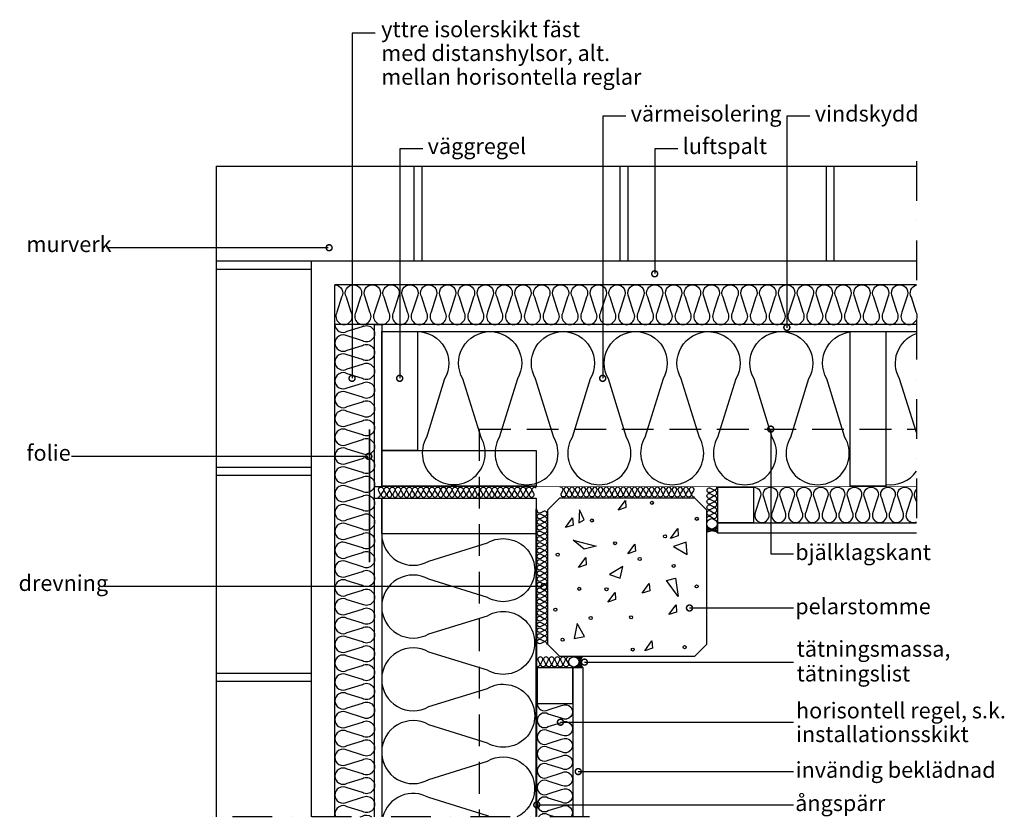
# Model space of a CAD drawing. Units: millimetres. Extents: x 434 to 1676, y 988 to 1994.
import ezdxf

# ---------------------------------------------------------------- set-up
doc = ezdxf.new("R2010")
doc.units = ezdxf.units.MM
doc.header["$LTSCALE"] = 10
doc.header["$MEASUREMENT"] = 0
doc.linetypes.add('DASHDOT', pattern=[1, 0.5, -0.25, 0, -0.25])
doc.linetypes.add('DASHED', pattern=[6, 4, -2])
doc.layers.get('0').update_dxf_attribs({"linetype": 'CONTINUOUS'})
for name, color, linetype in [('A-BTG', 3, 'CONTINUOUS'), ('A-DIFFSP', 5, 'CONTINUOUS'), ('A-FOLIE', 2, 'CONTINUOUS'), ('A-GIPS', 4, 'CONTINUOUS'), ('A-ISOL', 6, 'CONTINUOUS'), ('A-MURVERK', 1, 'CONTINUOUS'), ('A-SKRAF', 6, 'CONTINUOUS'), ('A-SNITT', 3, 'CONTINUOUS'), ('A-TEGEL', 1, 'CONTINUOUS'), ('A-TEXT', 4, 'CONTINUOUS'), ('A-TRA', 3, 'CONTINUOUS'), ('A-TÄTNINGSLIST', 4, 'CONTINUOUS')]:
    doc.layers.add(name, color=color, linetype=linetype)
doc.styles.add('style1', font='arial.ttf')

# ---------------------------------------------------------------- blocks, each defined once
blk = doc.blocks.new('_DOTSMALL')
at = {"color": 0, "linetype": 'ByBlock', "const_width": 0.5}
blk.add_lwpolyline([(-0.0625, 0, 1), (0.0625, 0, 1)], format="xyb", close=True, dxfattribs=at)

msp = doc.modelspace()

# ---------------------------------------------------------------- linework, layer by layer
at = {"layer": 'A-BTG', "color": 1, "linetype": 'DASHED'}
for q in [(1565.5, 1477.6), (1014, 989.6)]:
    msp.add_line((1014, 1477.6), q, dxfattribs=at)
at = {"layer": 'A-BTG'}
msp.add_lwpolyline([(1100.8, 1205.7), (1100.8, 1375.7), (1115.8, 1390.7), (1285.8, 1390.7), (1300.8, 1375.7), (1300.8, 1205.7), (1285.8, 1190.7), (1115.8, 1190.7)], close=True, dxfattribs=at)
at = {"layer": 'A-DIFFSP', "const_width": 1.2}
for points in [[(882, 1405), (1565.5, 1405)], [(1086.6, 988.4), (1086.6, 1376.4)]]:
    msp.add_lwpolyline(points, dxfattribs=at)
at = {"layer": 'A-FOLIE', "const_width": 2}
msp.add_lwpolyline([(875.8, 1477.3), (875.8, 1309.8)], dxfattribs=at)
at = {"layer": 'A-GIPS'}
for p, q in [((875.8, 1309.8), (875.8, 1477.3)), ((882, 1405), (891, 1405)), ((1086, 988.4), (1086, 1376.4))]:
    msp.add_line(p, q, dxfattribs=at)
for points in [[(882, 1405), (882, 1609.6), (891, 1609.6), (891, 1405)], [(1565.5, 1609.6), (891, 1609.6), (891, 1600.6), (1565.5, 1600.6)], [(882, 988.4), (882, 1390.6), (891, 1390.6), (891, 988.4)], [(1565.5, 1346.4), (1315.2, 1346.4), (1315.2, 1359.4), (1565.5, 1359.4)], [(1145.2, 988.4), (1145.2, 1176.4), (1132.2, 1176.4), (1132.2, 988.4)]]:
    msp.add_lwpolyline(points, dxfattribs=at)
at = {"layer": 'A-ISOL'}
for p, q in [((832, 988.4), (832, 1659.6)), ((1565.5, 1659.6), (832, 1659.6)), ((1565.5, 1609.6), (832, 1609.6)), ((882, 988.4), (882, 1609.6))]:
    msp.add_line(p, q, dxfattribs=at)
for points in [[(832, 1659.6, -0.565812), (840.5, 1644.1), (834.6, 1625, 1.732051), (852.4, 1625), (846.5, 1644.1, -0.57735), (855.4, 1659.6, -0.57735), (864.3, 1644.1), (858.4, 1625, 1.732051), (876.2, 1625), (870.2, 1644.1, -0.57735), (879.1, 1659.6, -0.57735), (888.1, 1644.1), (882.1, 1625, 1.732051), (899.9, 1625), (894, 1644.1, -0.57735), (902.9, 1659.6, -0.57735), (911.8, 1644.1), (905.9, 1625, 1.732051), (923.7, 1625), (917.8, 1644.1, -0.57735), (926.7, 1659.6, -0.57735), (935.6, 1644.1), (929.6, 1625, 1.732051), (947.5, 1625), (941.5, 1644.1, -0.57735), (950.4, 1659.6, -0.57735), (959.3, 1644.1), (953.4, 1625, 1.732051), (971.2, 1625), (965.3, 1644.1, -0.57735), (974.2, 1659.6, -0.57735), (983.1, 1644.1), (977.2, 1625, 1.732051), (995, 1625), (989, 1644.1, -0.57735), (997.9, 1659.6, -0.57735), (1006.9, 1644.1), (1000.9, 1625, 1.732051), (1018.7, 1625), (1012.8, 1644.1, -0.57735), (1021.7, 1659.6, -0.57735), (1030.6, 1644.1), (1024.7, 1625, 1.732051), (1042.5, 1625), (1036.5, 1644.1, -0.57735), (1045.5, 1659.6, -0.57735), (1054.4, 1644.1), (1048.4, 1625, 1.732051), (1066.2, 1625), (1060.3, 1644.1, -0.57735), (1069.2, 1659.6, -0.57735), (1078.1, 1644.1), (1072.2, 1625, 1.732051), (1090, 1625), (1084.1, 1644.1, -0.57735), (1093, 1659.6, -0.57735), (1101.9, 1644.1), (1095.9, 1625, 1.732051), (1113.8, 1625), (1107.8, 1644.1, -0.57735), (1116.7, 1659.6, -0.57735), (1125.6, 1644.1), (1119.7, 1625, 1.732051), (1137.5, 1625), (1131.6, 1644.1, -0.57735), (1140.5, 1659.6, -0.57735), (1149.4, 1644.1), (1143.5, 1625, 1.732051), (1161.3, 1625), (1155.3, 1644.1, -0.57735), (1164.3, 1659.6, -0.57735), (1173.2, 1644.1), (1167.2, 1625, 1.732051), (1185, 1625), (1179.1, 1644.1, -0.57735), (1188, 1659.6, -0.57735), (1196.9, 1644.1), (1191, 1625, 1.732051), (1208.8, 1625), (1202.9, 1644.1, -0.57735), (1211.8, 1659.6, -0.57735), (1220.7, 1644.1), (1214.7, 1625, 1.732051), (1232.6, 1625), (1226.6, 1644.1, -0.57735), (1235.5, 1659.6, -0.57735), (1244.4, 1644.1), (1238.5, 1625, 1.732051), (1256.3, 1625), (1250.4, 1644.1, -0.57735), (1259.3, 1659.6, -0.57735), (1268.2, 1644.1), (1262.3, 1625, 1.732051), (1280.1, 1625), (1274.1, 1644.1, -0.57735), (1283, 1659.6, -0.57735), (1292, 1644.1), (1286, 1625, 1.732051), (1303.8, 1625), (1297.9, 1644.1, -0.57735), (1306.8, 1659.6, -0.57735), (1315.7, 1644.1), (1309.8, 1625, 1.732051), (1327.6, 1625), (1321.7, 1644.1, -0.57735), (1330.6, 1659.6, -0.57735), (1339.5, 1644.1), (1333.5, 1625, 1.732051), (1351.4, 1625), (1345.4, 1644.1, -0.57735), (1354.3, 1659.6, -0.57735), (1363.2, 1644.1), (1357.3, 1625, 1.732051), (1375.1, 1625), (1369.2, 1644.1, -0.57735), (1378.1, 1659.6, -0.57735), (1387, 1644.1), (1381.1, 1625, 1.732051), (1398.9, 1625), (1392.9, 1644.1, -0.57735), (1401.8, 1659.6, -0.57735), (1410.8, 1644.1), (1404.8, 1625, 1.732051), (1422.6, 1625), (1416.7, 1644.1, -0.57735), (1425.6, 1659.6, -0.57735), (1434.5, 1644.1), (1428.6, 1625, 1.732051), (1446.4, 1625), (1440.5, 1644.1, -0.57735), (1449.4, 1659.6, -0.57735), (1458.3, 1644.1), (1452.3, 1625, 1.732051), (1470.2, 1625), (1464.2, 1644.1, -0.57735), (1473.1, 1659.6, -0.57735), (1482, 1644.1), (1476.1, 1625, 1.732051), (1493.9, 1625), (1488, 1644.1, -0.57735), (1496.9, 1659.6, -0.57735), (1505.8, 1644.1), (1499.8, 1625, 1.732051), (1517.7, 1625), (1511.7, 1644.1, -0.57735), (1520.6, 1659.6, -0.57735), (1529.5, 1644.1), (1523.6, 1625, 1.732051), (1541.4, 1625), (1535.5, 1644.1, -0.57735), (1544.4, 1659.6, -0.57735), (1553.3, 1644.1), (1547.4, 1625, 1.732051), (1565.2, 1625), (1559.2, 1644.1, -0.492848), (1565.5, 1659.2, -0.492848)], [(832, 1609.6, 0.565812), (847.5, 1601), (866.6, 1606.9, -1.732051), (866.6, 1589.1), (847.5, 1595.1, 0.57735), (832, 1586.1, 0.57735), (847.5, 1577.2), (866.6, 1583.2, -1.732051), (866.6, 1565.4), (847.5, 1571.3, 0.57735), (832, 1562.4, 0.57735), (847.5, 1553.5), (866.6, 1559.4, -1.732051), (866.6, 1541.6), (847.5, 1547.5, 0.57735), (832, 1538.6, 0.57735), (847.5, 1529.7), (866.6, 1535.7, -1.732051), (866.6, 1517.8), (847.5, 1523.8, 0.57735), (832, 1514.9, 0.57735), (847.5, 1506), (866.6, 1511.9, -1.732051), (866.6, 1494.1), (847.5, 1500, 0.57735), (832, 1491.1, 0.57735), (847.5, 1482.2), (866.6, 1488.1, -1.732051), (866.6, 1470.3), (847.5, 1476.3, 0.57735), (832, 1467.4, 0.57735), (847.5, 1458.4), (866.6, 1464.4, -1.732051), (866.6, 1446.6), (847.5, 1452.5, 0.57735), (832, 1443.6, 0.57735), (847.5, 1434.7), (866.6, 1440.6, -1.732051), (866.6, 1422.8), (847.5, 1428.7, 0.57735), (832, 1419.8, 0.57735), (847.5, 1410.9), (866.6, 1416.9, -1.732051), (866.6, 1399), (847.5, 1405, 0.57735), (832, 1396.1, 0.57735), (847.5, 1387.2), (866.6, 1393.1, -1.732051), (866.6, 1375.3), (847.5, 1381.2, 0.57735), (832, 1372.3, 0.57735), (847.5, 1363.4), (866.6, 1369.3, -1.732051), (866.6, 1351.5), (847.5, 1357.5, 0.57735), (832, 1348.6, 0.57735), (847.5, 1339.7), (866.6, 1345.6, -1.732051), (866.6, 1327.8), (847.5, 1333.7, 0.57735), (832, 1324.8, 0.57735), (847.5, 1315.9), (866.6, 1321.8, -1.732051), (866.6, 1304), (847.5, 1310, 0.57735), (832, 1301, 0.57735), (847.5, 1292.1), (866.6, 1298.1, -1.732051), (866.6, 1280.3), (847.5, 1286.2, 0.57735), (832, 1277.3, 0.57735), (847.5, 1268.4), (866.6, 1274.3, -1.732051), (866.6, 1256.5), (847.5, 1262.4, 0.57735), (832, 1253.5, 0.57735), (847.5, 1244.6), (866.6, 1250.6, -1.732051), (866.6, 1232.7), (847.5, 1238.7, 0.57735), (832, 1229.8, 0.57735), (847.5, 1220.9), (866.6, 1226.8, -1.732051), (866.6, 1209), (847.5, 1214.9, 0.57735), (832, 1206, 0.57735), (847.5, 1197.1), (866.6, 1203, -1.732051), (866.6, 1185.2), (847.5, 1191.2, 0.57735), (832, 1182.2, 0.57735), (847.5, 1173.3), (866.6, 1179.3, -1.732051), (866.6, 1161.5), (847.5, 1167.4, 0.57735), (832, 1158.5, 0.57735), (847.5, 1149.6), (866.6, 1155.5, -1.732051), (866.6, 1137.7), (847.5, 1143.6, 0.57735), (832, 1134.7, 0.57735), (847.5, 1125.8), (866.6, 1131.8, -1.732051), (866.6, 1113.9), (847.5, 1119.9, 0.57735), (832, 1111, 0.57735), (847.5, 1102.1), (866.6, 1108, -1.732051), (866.6, 1090.2), (847.5, 1096.1, 0.57735), (832, 1087.2, 0.57735), (847.5, 1078.3), (866.6, 1084.2, -1.732051), (866.6, 1066.4), (847.5, 1072.4, 0.57735), (832, 1063.5, 0.57735), (847.5, 1054.5), (866.6, 1060.5, -1.732051), (866.6, 1042.7), (847.5, 1048.6, 0.57735), (832, 1039.7, 0.57735), (847.5, 1030.8), (866.6, 1036.7, -1.732051), (866.6, 1018.9), (847.5, 1024.8, 0.57735), (832, 1015.9, 0.57735), (847.5, 1007), (866.6, 1013, -1.732051), (866.6, 995.1), (847.5, 1001.1, 0.57735), (832, 992.2, 0.094563), (832.8, 988.4, 0.094563)], [(936, 1600.6, -0.57735), (970.4, 1540.9), (947.5, 1467.1, 1.732051), (1016.3, 1467.1), (993.4, 1540.9, -0.57735), (1027.8, 1600.6, -0.57735), (1062.3, 1540.9), (1039.3, 1467.1, 1.732051), (1108.2, 1467.1), (1085.2, 1540.9, -0.57735), (1119.7, 1600.6, -0.57735), (1154.1, 1540.9), (1131.1, 1467.1, 1.732051), (1200, 1467.1), (1177.1, 1540.9, -0.57735), (1211.5, 1600.6, -0.57735), (1245.9, 1540.9), (1223, 1467.1, 1.732051), (1291.9, 1467.1), (1268.9, 1540.9, -0.57735), (1303.3, 1600.6, -0.079278), (1315.7, 1598.6, -0.079278)], [(1303.3, 1600.6, -0.57735), (1337.8, 1540.9), (1314.8, 1467.1, 1.732051), (1383.7, 1467.1), (1360.7, 1540.9, -0.57735), (1395.2, 1600.6, -0.57735), (1429.6, 1540.9), (1406.6, 1467.1, 1.732051), (1475.5, 1467.1), (1452.6, 1540.9, -0.57735), (1487, 1600.6)], [(1565.5, 1473.2), (1544.4, 1540.9, -0.468298), (1565.5, 1598.2)], [(1527, 1407.9, 0.28463), (1565.5, 1424.4, 0.28463)], [(886.4, 1391.7, 0.57735), (889.1, 1396.4), (887.3, 1399.5, -0.57735), (890, 1404.2, -0.57735), (892.7, 1399.5), (890.9, 1396.4, 1.732051), (896.3, 1396.4), (894.5, 1399.5, -0.57735), (897.2, 1404.2, -0.57735), (899.9, 1399.5), (898.1, 1396.4, 1.732051), (903.5, 1396.4), (901.7, 1399.5, -0.57735), (904.4, 1404.2, -0.57735), (907.1, 1399.5), (905.3, 1396.4, 1.732051), (910.7, 1396.4), (908.9, 1399.5, -0.57735), (911.6, 1404.2, -0.57735), (914.3, 1399.5), (912.5, 1396.4, 1.732051), (917.8, 1396.4), (916, 1399.5, -0.57735), (918.7, 1404.2, -0.57735), (921.4, 1399.5), (919.6, 1396.4, 1.732051), (925, 1396.4), (923.2, 1399.5, -0.57735), (925.9, 1404.2, -0.57735), (928.6, 1399.5), (926.8, 1396.4, 1.732051), (932.2, 1396.4), (930.4, 1399.5, -0.57735), (933.1, 1404.2, -0.57735), (935.8, 1399.5), (934, 1396.4, 1.732051), (939.4, 1396.4), (937.6, 1399.5, -0.57735), (940.3, 1404.2, -0.57735), (943, 1399.5), (941.2, 1396.4, 1.732051), (946.6, 1396.4), (944.8, 1399.5, -0.57735), (947.5, 1404.2, -0.57735), (950.1, 1399.5), (948.4, 1396.4, 1.732051), (953.7, 1396.4), (951.9, 1399.5, -0.57735), (954.6, 1404.2, -0.57735), (957.3, 1399.5), (955.5, 1396.4, 1.732051), (960.9, 1396.4), (959.1, 1399.5, -0.57735), (961.8, 1404.2, -0.57735), (964.5, 1399.5), (962.7, 1396.4, 1.732051), (968.1, 1396.4), (966.3, 1399.5, -0.57735), (969, 1404.2, -0.57735), (971.7, 1399.5), (969.9, 1396.4, 1.732051), (975.3, 1396.4), (973.5, 1399.5, -0.57735), (976.2, 1404.2, -0.57735), (978.9, 1399.5), (977.1, 1396.4, 1.732051), (982.5, 1396.4), (980.7, 1399.5, -0.57735), (983.4, 1404.2, -0.57735), (986, 1399.5), (984.2, 1396.4, 1.732051), (989.6, 1396.4), (987.8, 1399.5, -0.57735), (990.5, 1404.2, -0.097516), (991.7, 1403.9)], [(986.9, 1391.7, 0.57735), (989.6, 1396.4), (987.8, 1399.5, -0.57735), (990.5, 1404.2, -0.57735), (993.2, 1399.5), (991.4, 1396.4, 1.732051), (996.8, 1396.4), (995, 1399.5, -0.57735), (997.7, 1404.2, -0.57735), (1000.4, 1399.5), (998.6, 1396.4, 1.732051), (1004, 1396.4), (1002.2, 1399.5, -0.57735), (1004.9, 1404.2, -0.57735), (1007.6, 1399.5), (1005.8, 1396.4, 1.732051), (1011.2, 1396.4), (1009.4, 1399.5, -0.57735), (1012.1, 1404.2, -0.57735), (1014.8, 1399.5), (1013, 1396.4, 1.732051), (1018.3, 1396.4), (1016.6, 1399.5, -0.57735), (1019.2, 1404.2, -0.57735), (1021.9, 1399.5), (1020.1, 1396.4, 1.732051), (1025.5, 1396.4), (1023.7, 1399.5, -0.57735), (1026.4, 1404.2, -0.57735), (1029.1, 1399.5), (1027.3, 1396.4, 1.732051), (1032.7, 1396.4), (1030.9, 1399.5, -0.57735), (1033.6, 1404.2, -0.57735), (1036.3, 1399.5), (1034.5, 1396.4, 1.732051), (1039.9, 1396.4), (1038.1, 1399.5, -0.57735), (1040.8, 1404.2, -0.57735), (1043.5, 1399.5), (1041.7, 1396.4, 1.732051), (1047.1, 1396.4), (1045.3, 1399.5, -0.57735), (1048, 1404.2, -0.57735), (1050.7, 1399.5), (1048.9, 1396.4, 1.732051), (1054.2, 1396.4), (1052.4, 1399.5, -0.57735), (1055.1, 1404.2, -0.08618), (1056.2, 1404, -0.08618)], [(1051.6, 1391.7, 0.57735), (1054.2, 1396.4), (1052.4, 1399.5, -0.57735), (1055.1, 1404.2, -0.57735), (1057.8, 1399.5), (1056, 1396.4, 1.732051), (1061.4, 1396.4), (1059.6, 1399.5, -0.57735), (1062.3, 1404.2, -0.57735), (1065, 1399.5), (1063.2, 1396.4, 1.732051), (1068.6, 1396.4), (1066.8, 1399.5, -0.57735), (1069.5, 1404.2, -0.57735), (1072.2, 1399.5), (1070.4, 1396.4, 1.732051), (1075.8, 1396.4), (1074, 1399.5, -0.57735), (1076.7, 1404.2, -0.57735), (1079.4, 1399.5), (1077.6, 1396.4, 1.732051), (1083, 1396.4), (1081.2, 1399.5, -0.57735), (1083.9, 1404.2, -0.19097), (1086, 1403.3, -0.19097)], [(1185.1, 1391.9, -0.57735), (1182.4, 1396.6), (1184.2, 1399.7, 0.57735), (1181.5, 1404.3, 0.57735), (1178.8, 1399.7), (1180.6, 1396.6, -1.732051), (1175.2, 1396.6), (1177, 1399.7, 0.57735), (1174.3, 1404.3, 0.57735), (1171.6, 1399.7), (1173.4, 1396.6, -1.732051), (1168, 1396.6), (1169.8, 1399.7, 0.57735), (1167.1, 1404.3, 0.57735), (1164.4, 1399.7), (1166.2, 1396.6, -1.732051), (1160.8, 1396.6), (1162.6, 1399.7, 0.57735), (1159.9, 1404.3, 0.57735), (1157.2, 1399.7), (1159, 1396.6, -1.732051), (1153.7, 1396.6), (1155.5, 1399.7, 0.57735), (1152.8, 1404.3, 0.57735), (1150.1, 1399.7), (1151.9, 1396.6, -1.732051), (1146.5, 1396.6), (1148.3, 1399.7, 0.57735), (1145.6, 1404.3, 0.57735), (1142.9, 1399.7), (1144.7, 1396.6, -1.732051), (1139.3, 1396.6), (1141.1, 1399.7, 0.57735), (1138.4, 1404.3, 0.57735), (1135.7, 1399.7), (1137.5, 1396.6, -1.732051), (1132.1, 1396.6), (1133.9, 1399.7, 0.57735), (1131.2, 1404.3, 0.57735), (1128.5, 1399.7), (1130.3, 1396.6, -1.732051), (1124.9, 1396.6), (1126.7, 1399.7, 0.57735), (1124, 1404.3, 0.57735), (1121.4, 1399.7), (1123.1, 1396.6, -1.732051), (1117.8, 1396.6), (1119.6, 1399.7, 0.57735), (1116.9, 1404.3, 0.08618), (1115.8, 1404.2, 0.08618)], [(1285.6, 1391.9, -0.57735), (1282.9, 1396.6), (1284.7, 1399.7, 0.57735), (1282, 1404.3, 0.57735), (1279.3, 1399.7), (1281.1, 1396.6, -1.732051), (1275.7, 1396.6), (1277.5, 1399.7, 0.57735), (1274.8, 1404.3, 0.57735), (1272.1, 1399.7), (1273.9, 1396.6, -1.732051), (1268.5, 1396.6), (1270.3, 1399.7, 0.57735), (1267.6, 1404.3, 0.57735), (1264.9, 1399.7), (1266.7, 1396.6, -1.732051), (1261.3, 1396.6), (1263.1, 1399.7, 0.57735), (1260.4, 1404.3, 0.57735), (1257.8, 1399.7), (1259.5, 1396.6, -1.732051), (1254.2, 1396.6), (1256, 1399.7, 0.57735), (1253.3, 1404.3, 0.57735), (1250.6, 1399.7), (1252.4, 1396.6, -1.732051), (1247, 1396.6), (1248.8, 1399.7, 0.57735), (1246.1, 1404.3, 0.57735), (1243.4, 1399.7), (1245.2, 1396.6, -1.732051), (1239.8, 1396.6), (1241.6, 1399.7, 0.57735), (1238.9, 1404.3, 0.57735), (1236.2, 1399.7), (1238, 1396.6, -1.732051), (1232.6, 1396.6), (1234.4, 1399.7, 0.57735), (1231.7, 1404.3, 0.57735), (1229, 1399.7), (1230.8, 1396.6, -1.732051), (1225.4, 1396.6), (1227.2, 1399.7, 0.57735), (1224.5, 1404.3, 0.57735), (1221.9, 1399.7), (1223.7, 1396.6, -1.732051), (1218.3, 1396.6), (1220.1, 1399.7, 0.57735), (1217.4, 1404.3, 0.57735), (1214.7, 1399.7), (1216.5, 1396.6, -1.732051), (1211.1, 1396.6), (1212.9, 1399.7, 0.57735), (1210.2, 1404.3, 0.57735), (1207.5, 1399.7), (1209.3, 1396.6, -1.732051), (1203.9, 1396.6), (1205.7, 1399.7, 0.57735), (1203, 1404.3, 0.57735), (1200.3, 1399.7), (1202.1, 1396.6, -1.732051), (1196.7, 1396.6), (1198.5, 1399.7, 0.57735), (1195.8, 1404.3, 0.57735), (1193.1, 1399.7), (1194.9, 1396.6, -1.732051), (1189.6, 1396.6), (1191.3, 1399.7, 0.57735), (1188.7, 1404.3, 0.57735), (1186, 1399.7), (1187.8, 1396.6, -1.732051), (1182.4, 1396.6), (1184.2, 1399.7, 0.57735), (1181.5, 1404.3, 0.097516), (1180.3, 1404.1)], [(1301.3, 1364.5, -0.57735), (1306, 1367.2), (1309.1, 1365.4, 0.57735), (1313.8, 1368.1, 0.57735), (1309.1, 1370.8), (1306, 1369, -1.732051), (1306, 1374.4), (1309.1, 1372.6, 0.57735), (1313.8, 1375.3, 0.57735), (1309.1, 1378), (1306, 1376.2, -1.732051), (1306, 1381.6), (1309.1, 1379.8, 0.57735), (1313.8, 1382.5, 0.57735), (1309.1, 1385.2), (1306, 1383.4, -1.732051), (1306, 1388.8), (1309.1, 1387, 0.57735), (1313.8, 1389.7, 0.57735), (1309.1, 1392.4), (1306, 1390.6, -1.732051), (1306, 1396), (1309.1, 1394.2, 0.57735), (1313.8, 1396.9, 0.57735), (1309.1, 1399.5), (1306, 1397.8, -1.732051), (1306, 1403.1), (1309.1, 1401.3, 0.57735), (1313.8, 1404, 0.025541), (1313.8, 1404.4, 0.025541)], [(1360.2, 1404.4, -0.57735), (1368.1, 1390.6), (1362.8, 1373.6, 1.732051), (1378.7, 1373.6), (1373.4, 1390.6, -0.57735), (1381.4, 1404.4, -0.57735), (1389.3, 1390.6), (1384, 1373.6, 1.732051), (1399.9, 1373.6), (1394.6, 1390.6, -0.57735), (1402.6, 1404.4, -0.57735), (1410.5, 1390.6), (1405.2, 1373.6, 1.732051), (1421.1, 1373.6), (1415.8, 1390.6, -0.57735), (1423.8, 1404.4, -0.57735), (1431.7, 1390.6), (1426.4, 1373.6, 1.732051), (1442.3, 1373.6), (1437, 1390.6, -0.57735), (1445, 1404.4, -0.57735), (1452.9, 1390.6), (1447.6, 1373.6, 1.732051), (1463.5, 1373.6), (1458.2, 1390.6, -0.57735), (1466.2, 1404.4, -0.57735), (1474.1, 1390.6), (1468.8, 1373.6, 1.732051), (1484.7, 1373.6), (1479.4, 1390.6, -0.57735), (1487.3, 1404.4, -0.57735), (1495.3, 1390.6), (1490, 1373.6, 1.732051), (1505.9, 1373.6), (1500.6, 1390.6, -0.57735), (1508.5, 1404.4, -0.57735), (1516.5, 1390.6), (1511.2, 1373.6, 1.732051), (1527.1, 1373.6), (1521.8, 1390.6, -0.57735), (1529.7, 1404.4, -0.57735), (1537.7, 1390.6), (1532.4, 1373.6, 1.732051), (1548.3, 1373.6), (1543, 1390.6, -0.57735), (1550.9, 1404.4, -0.57735), (1558.9, 1390.6), (1553.6, 1373.6, 0.737207), (1565.5, 1360.7, 0.737207)], [(1565.5, 1386.4), (1564.2, 1390.6, -0.333229), (1565.5, 1401.5)], [(1099.6, 1306.5, 0.57735), (1095, 1309.2), (1091.9, 1307.4, -0.57735), (1087.2, 1310.1, -0.57735), (1091.9, 1312.8), (1095, 1311, 1.732051), (1095, 1316.3), (1091.9, 1314.5, -0.57735), (1087.2, 1317.2, -0.57735), (1091.9, 1319.9), (1095, 1318.1, 1.732051), (1095, 1323.5), (1091.9, 1321.7, -0.57735), (1087.2, 1324.4, -0.57735), (1091.9, 1327.1), (1095, 1325.3, 1.732051), (1095, 1330.7), (1091.9, 1328.9, -0.57735), (1087.2, 1331.6, -0.57735), (1091.9, 1334.3), (1095, 1332.5, 1.732051), (1095, 1337.9), (1091.9, 1336.1, -0.57735), (1087.2, 1338.8, -0.57735), (1091.9, 1341.5), (1095, 1339.7, 1.732051), (1095, 1345.1), (1091.9, 1343.3, -0.57735), (1087.2, 1346, -0.57735), (1091.9, 1348.6), (1095, 1346.9, 1.732051), (1095, 1352.2), (1091.9, 1350.4, -0.57735), (1087.2, 1353.1, -0.57735), (1091.9, 1355.8), (1095, 1354, 1.732051), (1095, 1359.4), (1091.9, 1357.6, -0.57735), (1087.2, 1360.3, -0.57735), (1091.9, 1363), (1095, 1361.2, 1.732051), (1095, 1366.6), (1091.9, 1364.8, -0.57735), (1087.2, 1367.5, -0.57735), (1091.9, 1370.2), (1095, 1368.4, 1.732051), (1095, 1373.8), (1091.9, 1372, -0.57735), (1087.2, 1374.7, -0.08618), (1087.4, 1375.7, -0.08618)], [(891, 1345.6, 0.57735), (950.6, 1311.1), (1024.4, 1334.1, -1.732051), (1024.4, 1265.2), (950.6, 1288.2, 0.57735), (891, 1253.7, 0.57735), (950.6, 1219.3), (1024.4, 1242.2, -1.732051), (1024.4, 1173.4), (950.6, 1196.3, 0.57735), (891, 1161.9, 0.57735), (950.6, 1127.4), (1024.4, 1150.4, -1.732051), (1024.4, 1081.5), (950.6, 1104.5, 0.57735), (891, 1070, 0.15852), (898.6, 1046.7, 0.15852)], [(1099.6, 1206, 0.57735), (1095, 1208.7), (1091.9, 1206.9, -0.57735), (1087.2, 1209.6, -0.57735), (1091.9, 1212.2), (1095, 1210.5, 1.732051), (1095, 1215.8), (1091.9, 1214, -0.57735), (1087.2, 1216.7, -0.57735), (1091.9, 1219.4), (1095, 1217.6, 1.732051), (1095, 1223), (1091.9, 1221.2, -0.57735), (1087.2, 1223.9, -0.57735), (1091.9, 1226.6), (1095, 1224.8, 1.732051), (1095, 1230.2), (1091.9, 1228.4, -0.57735), (1087.2, 1231.1, -0.57735), (1091.9, 1233.8), (1095, 1232, 1.732051), (1095, 1237.4), (1091.9, 1235.6, -0.57735), (1087.2, 1238.3, -0.57735), (1091.9, 1241), (1095, 1239.2, 1.732051), (1095, 1244.6), (1091.9, 1242.8, -0.57735), (1087.2, 1245.5, -0.57735), (1091.9, 1248.1), (1095, 1246.3, 1.732051), (1095, 1251.7), (1091.9, 1249.9, -0.57735), (1087.2, 1252.6, -0.57735), (1091.9, 1255.3), (1095, 1253.5, 1.732051), (1095, 1258.9), (1091.9, 1257.1, -0.57735), (1087.2, 1259.8, -0.57735), (1091.9, 1262.5), (1095, 1260.7, 1.732051), (1095, 1266.1), (1091.9, 1264.3, -0.57735), (1087.2, 1267, -0.57735), (1091.9, 1269.7), (1095, 1267.9, 1.732051), (1095, 1273.3), (1091.9, 1271.5, -0.57735), (1087.2, 1274.2, -0.57735), (1091.9, 1276.9), (1095, 1275.1, 1.732051), (1095, 1280.4), (1091.9, 1278.7, -0.57735), (1087.2, 1281.3, -0.57735), (1091.9, 1284), (1095, 1282.2, 1.732051), (1095, 1287.6), (1091.9, 1285.8, -0.57735), (1087.2, 1288.5, -0.57735), (1091.9, 1291.2), (1095, 1289.4, 1.732051), (1095, 1294.8), (1091.9, 1293, -0.57735), (1087.2, 1295.7, -0.57735), (1091.9, 1298.4), (1095, 1296.6, 1.732051), (1095, 1302), (1091.9, 1300.2, -0.57735), (1087.2, 1302.9, -0.57735), (1091.9, 1305.6), (1095, 1303.8, 1.732051), (1095, 1309.2), (1091.9, 1307.4, -0.57735), (1087.2, 1310.1, -0.097516), (1087.4, 1311.2)], [(1127, 1190.2, 0.57735), (1124.3, 1185.5), (1126.1, 1182.4, -0.57735), (1123.4, 1177.8, -0.57735), (1120.7, 1182.4), (1122.5, 1185.5, 1.732051), (1117.1, 1185.5), (1118.9, 1182.4, -0.57735), (1116.2, 1177.8, -0.57735), (1113.5, 1182.4), (1115.3, 1185.5, 1.732051), (1109.9, 1185.5), (1111.7, 1182.4, -0.57735), (1109, 1177.8, -0.57735), (1106.3, 1182.4), (1108.1, 1185.5, 1.732051), (1102.8, 1185.5), (1104.6, 1182.4, -0.57735), (1101.9, 1177.8, -0.57735), (1099.2, 1182.4), (1101, 1185.5, 1.732051), (1095.6, 1185.5), (1097.4, 1182.4, -0.57735), (1094.7, 1177.8, -0.57735), (1092, 1182.4), (1093.8, 1185.5, 1.732051), (1088.4, 1185.5), (1090.2, 1182.4, -0.57735), (1087.5, 1177.8, -0.025541), (1087.2, 1177.8, -0.025541)], [(1087.2, 1131.4, 0.57735), (1101, 1123.4), (1118, 1128.7, -1.732051), (1118, 1112.8), (1101, 1118.1, 0.57735), (1087.2, 1110.2, 0.57735), (1101, 1102.2), (1118, 1107.5, -1.732051), (1118, 1091.6), (1101, 1096.9, 0.57735), (1087.2, 1089, 0.57735), (1101, 1081), (1118, 1086.3, -1.732051), (1118, 1070.4), (1101, 1075.7, 0.57735), (1087.2, 1067.8, 0.57735), (1101, 1059.8), (1118, 1065.1, -1.732051), (1118, 1049.2), (1101, 1054.5, 0.57735), (1087.2, 1046.6, 0.57735), (1101, 1038.6), (1118, 1043.9, -1.732051), (1118, 1028), (1101, 1033.3, 0.57735), (1087.2, 1025.4, 0.57735), (1101, 1017.4), (1118, 1022.7, -1.732051), (1118, 1006.8), (1101, 1012.1, 0.57735), (1087.2, 1004.2, 0.57735), (1101, 996.2), (1118, 1001.5, -0.799608), (1130.1, 988.4, -0.799608)], [(891, 1070, 0.57735), (950.6, 1035.6), (1024.4, 1058.6, -1.035375), (1061.7, 988.4, -1.035375)], [(1026.8, 988.4, -0.01738), (1024.4, 989.7), (950.6, 1012.6, 0.49404), (892.3, 988.4)], [(863.9, 988.4), (866.6, 989.2, -0.306424), (878.1, 988.4)], [(1109.2, 988.4), (1101, 990.9, 0.384114), (1088.9, 988.4)]]:
    msp.add_lwpolyline(points, format="xyb", dxfattribs=at)
at = {"layer": 'A-MURVERK'}
for p, q in [((682, 1809.6), (682, 988.4)), ((682, 1809.6), (1565.5, 1809.6)), ((932, 1689.6), (932, 1809.6)), ((942, 1689.6), (942, 1809.6)), ((1192, 1689.6), (1192, 1809.6)), ((1202, 1689.6), (1202, 1809.6)), ((1452, 1689.6), (1452, 1809.6)), ((1462, 1689.6), (1462, 1809.6)), ((802, 1689.6), (802, 988.4)), ((682, 1679.6), (802, 1679.6)), ((682, 1679.6), (802, 1679.6)), ((682, 1429.6), (802, 1429.6)), ((682, 1419.6), (802, 1419.6)), ((682, 1169.6), (802, 1169.6)), ((682, 1159.6), (802, 1159.6))]:
    msp.add_line(p, q, dxfattribs=at)
at = {"layer": 'A-SKRAF'}
for p, q in [((1189.4, 1375.3), (1198.4, 1387.6)), ((1198.4, 1387.6), (1199.1, 1378.5)), ((1199.1, 1378.5), (1189.4, 1375.3)), ((1122.7, 1353.3), (1131.8, 1365.6)), ((1132.4, 1356.5), (1122.7, 1353.3)), ((1131.8, 1365.6), (1132.4, 1356.5)), ((1255.4, 1339.7), (1264.5, 1352)), ((1265.1, 1343), (1255.4, 1339.7)), ((1264.5, 1352), (1265.1, 1343)), ((1201.4, 1320.1), (1210.4, 1332.5)), ((1210.4, 1332.5), (1211.1, 1323.4)), ((1211.1, 1323.4), (1201.4, 1320.1)), ((1139.3, 1303.2), (1148.4, 1315.5)), ((1149, 1306.5), (1139.3, 1303.2)), ((1148.4, 1315.5), (1149, 1306.5)), ((1219.5, 1270.4), (1228.6, 1282.7)), ((1228.6, 1282.7), (1229.2, 1273.7)), ((1176.4, 1259.2), (1185.4, 1271.6)), ((1185.4, 1271.6), (1186.1, 1262.5)), ((1229.2, 1273.7), (1219.5, 1270.4)), ((1186.1, 1262.5), (1176.4, 1259.2)), ((1253.3, 1243.5), (1262.3, 1255.9)), ((1262.3, 1255.9), (1262.9, 1246.8)), ((1262.9, 1246.8), (1253.3, 1243.5)), ((1222.8, 1198), (1231.9, 1210.3)), ((1231.9, 1210.3), (1232.5, 1201.3)), ((1232.5, 1201.3), (1222.8, 1198))]:
    msp.add_line(p, q, dxfattribs=at)
for points in [[(1140.6, 1375.6), (1139.6, 1359.2), (1146.3, 1363.3)], [(1132.4, 1337.6), (1161.7, 1329.9), (1146.3, 1326.3)], [(1259.3, 1329.4), (1276.2, 1319.6), (1275.2, 1335)], [(1195.1, 1304.2), (1178.6, 1294), (1192, 1289.4)], [(1250.5, 1286.8), (1261.8, 1289.4), (1264.9, 1266.3)], [(1137.5, 1232.4), (1133.9, 1213.4), (1146.8, 1215.9)]]:
    msp.add_lwpolyline(points, close=True, dxfattribs=at)
for centre in [(1231.9, 1384.6), (1156.2, 1362.3), (1288.6, 1364.4), (1248.5, 1342.4), (1185.5, 1333.6), (1113.1, 1319.2), (1216.5, 1313.7), (1259.4, 1305), (1288.3, 1279.1), (1140.2, 1276.1), (1174.6, 1275.5), (1110.1, 1249.8), (1205.7, 1240.2), (1154.7, 1239.3), (1119.2, 1211.9), (1207.8, 1199.5), (1273.2, 1202.5)]:
    msp.add_circle(centre, 1.92, dxfattribs=at)
at = {"layer": 'A-SNITT', "linetype": 'DASHDOT', "ltscale": 10}
for p, q in [((1565.5, 1815.5), (1565.5, 1341.3)), ((1153.3, 988.4), (655.3, 988.4))]:
    msp.add_line(p, q, dxfattribs=at)
at = {"layer": 'A-TEGEL', "color": 1}
msp.add_line((1565.5, 1689.6), (682, 1689.6), dxfattribs=at)
at = {"layer": 'A-TEXT'}
for p, q in [((823.5, 1706.5), (543.9, 1706.5)), ((1381.8, 1477.6), (1381.8, 1320.3)), ((873.7, 1443.2), (499.5, 1443.2)), ((1381.8, 1320.3), (1410.5, 1320.3)), ((1094.6, 1278.9), (540.8, 1278.9)), ((1279.3, 1251.9), (1410.5, 1251.9)), ((1146.8, 1183.6), (1410.5, 1183.6)), ((1116.5, 1107.8), (1410.5, 1107.8)), ((1139, 1045.5), (1410.5, 1045.5)), ((1086.7, 1003.5), (1410.5, 1003.5))]:
    msp.add_line(p, q, dxfattribs=at)
for points in [[(882.8, 1977.4), (853.6, 1977.4), (853.6, 1541.7)], [(1199, 1872.3), (1169.8, 1872.3), (1169.8, 1541.7)], [(1431.3, 1872.3), (1402.1, 1872.3), (1402.1, 1605.6)], [(942.9, 1831.4), (913.7, 1831.4), (913.7, 1541.7)], [(1264.6, 1831.4), (1235.4, 1831.4), (1235.4, 1674)]]:
    msp.add_lwpolyline(points, dxfattribs=at)
at = {"layer": 'A-TRA'}
for points in [[(891, 1600.6), (936, 1600.6), (936, 1450.6), (891, 1450.6)], [(1482, 1600.6), (1527, 1600.6), (1527, 1405.6), (1482, 1405.6)], [(1086, 1450.6), (1086, 1405.6), (891, 1405.6), (891, 1450.6)], [(1315.2, 1404.4), (1360.2, 1404.4), (1360.2, 1359.4), (1315.2, 1359.4)], [(1086, 1390.6), (1086, 1345.6), (891, 1345.6), (891, 1390.6)], [(1087.2, 1176.4), (1087.2, 1131.4), (1132.2, 1131.4), (1132.2, 1176.4)]]:
    msp.add_lwpolyline(points, close=True, dxfattribs=at)
at = {"layer": 'A-TÄTNINGSLIST'}
for p, q in [((1301.2, 1356.5), (1300.8, 1356.4)), ((1301.7, 1355.3), (1300.8, 1355.1)), ((1313.5, 1355.3), (1314.4, 1355.1)), ((1314, 1356.5), (1314.6, 1356.4)), ((1314.4, 1355.1), (1315.1, 1354.8)), ((1301.2, 1353.4), (1300.8, 1353.3)), ((1301.9, 1352.1), (1300.8, 1351.8)), ((1302.5, 1350.7), (1300.8, 1350.4)), ((1303, 1349.6), (1300.8, 1349)), ((1300.8, 1347), (1301.4, 1347.5)), ((1302.6, 1353.6), (1301.2, 1353.4)), ((1301.4, 1347.5), (1303.5, 1348.4)), ((1303.8, 1352.3), (1301.9, 1352.1)), ((1304, 1350.9), (1302.5, 1350.7)), ((1306.4, 1350.1), (1303, 1349.6)), ((1303.5, 1348.4), (1306.6, 1349.1)), ((1304, 1350.9), (1307, 1351)), ((1306.4, 1350.1), (1306.8, 1350.1)), ((1308.9, 1349), (1306.6, 1349.1)), ((1306.8, 1350.1), (1309.4, 1350)), ((1307, 1351), (1310.5, 1351.1)), ((1311.7, 1348.4), (1308.9, 1349)), ((1309.4, 1350), (1312.2, 1349.6)), ((1310.5, 1351.1), (1312.7, 1350.7)), ((1311.4, 1352.3), (1313.3, 1352.1)), ((1313.8, 1347.5), (1311.7, 1348.4)), ((1312.2, 1349.6), (1314.4, 1349)), ((1312.6, 1353.6), (1314, 1353.4)), ((1312.7, 1350.7), (1315.2, 1350.3)), ((1313.3, 1352.1), (1315.2, 1351.6)), ((1315.2, 1346.4), (1313.8, 1347.5)), ((1314, 1353.4), (1315.1, 1353.1)), ((1314.4, 1349), (1315.2, 1348.7)), ((1136, 1190.7), (1136, 1190.2)), ((1137.2, 1190.7), (1137.2, 1190.2)), ((1137.2, 1190.2), (1137.3, 1189.4)), ((1138.8, 1190.7), (1138.6, 1189.9)), ((1138.6, 1189.9), (1138.6, 1188.3)), ((1139.2, 1180.1), (1139.4, 1178.2)), ((1139.7, 1189.6), (1139.6, 1187.7)), ((1140, 1190.7), (1139.7, 1189.6)), ((1140.6, 1187), (1140.5, 1184.6)), ((1140.5, 1184.6), (1140.5, 1181)), ((1140.5, 1181), (1140.8, 1178.8)), ((1140.8, 1189), (1140.6, 1187)), ((1141.5, 1190.7), (1140.8, 1189)), ((1142.2, 1189.6), (1141.5, 1187.7)), ((1141.5, 1187.7), (1141.5, 1184.8)), ((1141.5, 1184.8), (1141.6, 1182.1)), ((1141.6, 1182.1), (1141.9, 1179.3)), ((1143, 1190.7), (1142.2, 1189.6)), ((1142.4, 1185.7), (1142.8, 1187.9)), ((1142.5, 1182.6), (1142.4, 1185.7)), ((1143.1, 1179.9), (1142.5, 1182.6)), ((1142.8, 1187.9), (1143.9, 1189.8)), ((1143.9, 1189.8), (1144.9, 1190.7)), ((1135, 1177.5), (1135.2, 1176.9)), ((1136.2, 1178.1), (1136.4, 1177.1)), ((1136.4, 1177.1), (1136.8, 1176.5)), ((1137.9, 1179), (1138.1, 1177.5)), ((1138.1, 1177.5), (1138.5, 1176.4)), ((1139.4, 1178.2), (1139.9, 1176.4)), ((1140.8, 1178.8), (1141.3, 1176.4)), ((1141.9, 1179.3), (1142.5, 1177.1)), ((1142.5, 1177.1), (1142.8, 1176.3)), ((1144, 1177.7), (1143.1, 1179.9)), ((1145.2, 1176.4), (1144, 1177.7))]:
    msp.add_line(p, q, dxfattribs=at)
for centre in [(1307.6, 1358.1), (1133.4, 1183.9)]:
    msp.add_circle(centre, 6.53, dxfattribs=at)

# ---------------------------------------------------------------- block references
at = {"layer": 'A-TEXT', "xscale": 15, "yscale": 15, "zscale": 15, "rotation": 180}
for p in [(824.7, 1706.5), (1235.4, 1673.6), (1402.1, 1605.9), (853.6, 1541.7), (913.7, 1541.7), (1169.8, 1541.7), (1381.8, 1477.6), (874.8, 1443.2), (1095.7, 1278.9), (1279.3, 1251.9), (1146.8, 1183.6), (1116.5, 1107.8), (1139, 1045.5), (1086.7, 1003.5)]:
    msp.add_blockref('_DOTSMALL', p, dxfattribs=at)

# ---------------------------------------------------------------- texts
at = {"layer": 'A-TEXT', "style": 'style1'}
for s, p in [('yttre isolerskikt fäst', (890.4, 1972.1)), ('med distanshylsor, alt. ', (890.4, 1942.1)), ('mellan horisontella reglar', (890.4, 1912.1)), ('värmeisolering', (1205.1, 1865.7)), ('vindskydd', (1437.4, 1865.7)), ('väggregel', (949, 1824.7)), ('luftspalt', (1270.7, 1824.7)), ('murverk', (442.9, 1701)), ('folie', (442.9, 1437.7)), ('bjälklagskant', (1412.7, 1312.4)), ('drevning', (432.9, 1273.4)), ('pelarstomme', (1412.7, 1244)), ('tätningsmassa,', (1414.5, 1190.4)), ('tätningslist', (1414.5, 1159.2)), ('horisontell regel, s.k.', (1413.7, 1112.6)), ('installationsskikt', (1413.7, 1082.7)), ('invändig beklädnad', (1413.2, 1037.6)), ('ångspärr', (1412.7, 995.7))]:
    msp.add_text(s, height=20, dxfattribs=at).set_placement(p)

doc.saveas('drawing.dxf')
